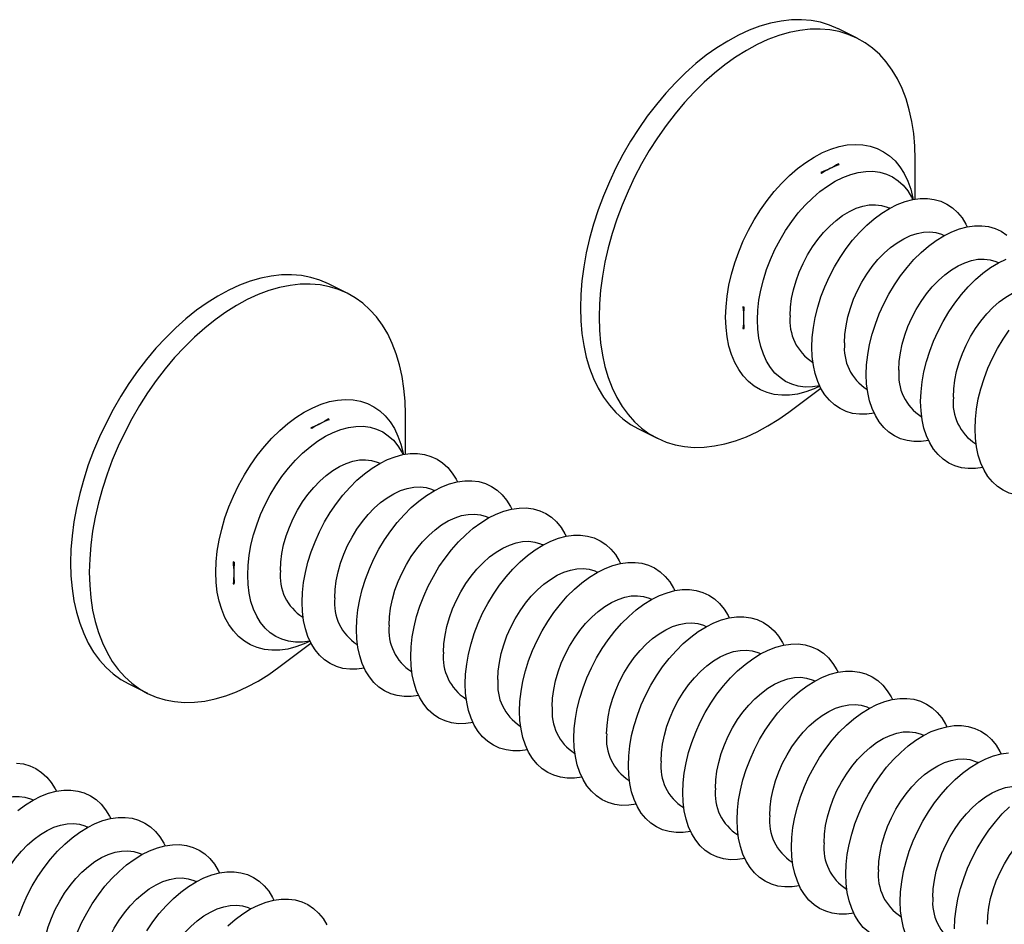
# Model space of a CAD drawing. Units: millimetres. Extents: x 0 to 840, y 0 to 594.
# Drawn here: x 688 to 709, y 326 to 345 of the extents above; entities that cross this region are included whole.
import ezdxf

# ---------------------------------------------------------------- set-up
doc = ezdxf.new("R2010")
doc.units = ezdxf.units.MM
doc.header["$LTSCALE"] = 2

msp = doc.modelspace()

# ---------------------------------------------------------------- linework, layer by layer
at = {"color": 7, "linetype": 'Continuous', "lineweight": 25}
for p, q in [((705.561, 344.69), (705.172, 344.885)), ((706.769, 341.343), (706.769, 342.175)), ((705.184, 342.059), (705.172, 342.078)), ((704.803, 341.894), (704.819, 341.877)), ((706.241, 341.152), (706.235, 341.156)), ((707.373, 340.587), (707.366, 340.59)), ((708.504, 340.021), (708.497, 340.024)), ((694.954, 339.387), (694.565, 339.581)), ((703.208, 339.098), (703.184, 339.102)), ((703.184, 338.65), (703.208, 338.651)), ((704.634, 337.953), (704.64, 337.95)), ((704.139, 336.914), (704.805, 337.414)), ((705.765, 337.388), (705.772, 337.384)), ((694.577, 336.756), (694.565, 336.775)), ((696.163, 336.04), (696.163, 336.872)), ((706.896, 336.822), (706.903, 336.819)), ((694.196, 336.591), (694.212, 336.573)), ((701.013, 336.566), (701.402, 336.372)), ((708.028, 336.256), (708.035, 336.253)), ((695.635, 335.849), (695.628, 335.852)), ((696.766, 335.283), (696.76, 335.287)), ((697.898, 334.718), (697.891, 334.721)), ((699.029, 334.152), (699.022, 334.155)), ((692.601, 333.794), (692.578, 333.799)), ((700.16, 333.586), (700.154, 333.589)), ((692.578, 333.347), (692.601, 333.347)), ((701.292, 333.02), (701.285, 333.024)), ((694.027, 332.65), (694.034, 332.647)), ((702.423, 332.455), (702.416, 332.458)), ((693.532, 331.611), (694.198, 332.11)), ((695.158, 332.085), (695.165, 332.081)), ((703.554, 331.889), (703.548, 331.892)), ((696.29, 331.519), (696.297, 331.515)), ((690.406, 331.263), (690.795, 331.069)), ((704.686, 331.323), (704.679, 331.327)), ((697.421, 330.953), (697.428, 330.95)), ((705.817, 330.758), (705.81, 330.761)), ((698.553, 330.387), (698.559, 330.384)), ((706.949, 330.192), (706.942, 330.195)), ((699.684, 329.822), (699.691, 329.818)), ((708.08, 329.626), (708.073, 329.63)), ((700.815, 329.256), (700.822, 329.253)), ((688.422, 328.849), (688.416, 328.852)), ((701.947, 328.69), (701.953, 328.687)), ((689.554, 328.283), (689.547, 328.286)), ((703.078, 328.125), (703.085, 328.121)), ((690.685, 327.717), (690.678, 327.721)), ((704.209, 327.559), (704.216, 327.556)), ((691.816, 327.151), (691.81, 327.155)), ((705.341, 326.993), (705.348, 326.99)), ((692.948, 326.586), (692.941, 326.589)), ((706.472, 326.428), (706.479, 326.424))]:
    msp.add_line(p, q, dxfattribs=at)
at = {"color": 7, "linetype": 'Continuous', "lineweight": 25, "flags": 128}
for points in [[(705.172, 344.885), (705.167, 344.887), (704.988, 344.964), (704.801, 345.021), (704.605, 345.057), (704.402, 345.074), (704.193, 345.071), (703.979, 345.047), (703.761, 345.003), (703.54, 344.939), (703.317, 344.855), (703.092, 344.753), (702.868, 344.631), (702.644, 344.491), (702.423, 344.334), (702.205, 344.16), (701.991, 343.969), (701.782, 343.764), (701.579, 343.545), (701.384, 343.312), (701.196, 343.067), (701.017, 342.812), (700.848, 342.547), (700.689, 342.273), (700.542, 341.992), (700.406, 341.705), (700.283, 341.413), (700.173, 341.119), (700.076, 340.822), (699.994, 340.525), (699.926, 340.229), (699.873, 339.935), (699.835, 339.645), (699.812, 339.36), (699.804, 339.082), (699.812, 338.811), (699.835, 338.548), (699.873, 338.297), (699.926, 338.056), (699.994, 337.828), (700.076, 337.613), (700.173, 337.413), (700.283, 337.228), (700.406, 337.06), (700.542, 336.909), (700.689, 336.775), (700.848, 336.66), (701.013, 336.566)], [(706.769, 342.175), (706.761, 342.446), (706.738, 342.708), (706.7, 342.96), (706.647, 343.201), (706.579, 343.429), (706.497, 343.643), (706.4, 343.843), (706.29, 344.028), (706.167, 344.197), (706.032, 344.348), (705.884, 344.481), (705.725, 344.596), (705.556, 344.692), (705.377, 344.769), (705.189, 344.826), (704.994, 344.863), (704.791, 344.88), (704.582, 344.876), (704.368, 344.852), (704.15, 344.808), (703.929, 344.744), (703.705, 344.661), (703.481, 344.558), (703.257, 344.437), (703.033, 344.297), (702.812, 344.139), (702.594, 343.965), (702.38, 343.775), (702.171, 343.57), (701.968, 343.35), (701.773, 343.118), (701.585, 342.873), (701.406, 342.617), (701.237, 342.352), (701.078, 342.078), (700.93, 341.797), (700.795, 341.51), (700.672, 341.219), (700.562, 340.924), (700.465, 340.628), (700.383, 340.331), (700.315, 340.035), (700.262, 339.741), (700.224, 339.451), (700.201, 339.166), (700.193, 338.887), (700.201, 338.616), (700.224, 338.354), (700.262, 338.102), (700.315, 337.862), (700.383, 337.633), (700.465, 337.419), (700.562, 337.219), (700.672, 337.034), (700.795, 336.866), (700.93, 336.714), (701.078, 336.581), (701.237, 336.466), (701.406, 336.37), (701.585, 336.293), (701.773, 336.236), (701.968, 336.199), (702.171, 336.182), (702.38, 336.186), (702.594, 336.21), (702.812, 336.254), (703.033, 336.318), (703.257, 336.401), (703.481, 336.504), (703.705, 336.626), (703.929, 336.765), (704.139, 336.914)], [(703.488, 338.83), (703.496, 339.032), (703.519, 339.239), (703.557, 339.45), (703.61, 339.664), (703.677, 339.877), (703.758, 340.089), (703.851, 340.297), (703.957, 340.499), (704.074, 340.694), (704.201, 340.88), (704.337, 341.055), (704.48, 341.217), (704.63, 341.366), (704.785, 341.499), (704.944, 341.616), (705.104, 341.715), (705.266, 341.796), (705.427, 341.857), (705.585, 341.899), (705.74, 341.921), (705.89, 341.922), (706.034, 341.903), (706.17, 341.864), (706.297, 341.805), (706.413, 341.727), (706.519, 341.631), (706.613, 341.517), (706.694, 341.386), (706.72, 341.334)], [(704.62, 338.265), (704.627, 338.466), (704.65, 338.673), (704.688, 338.885), (704.741, 339.098), (704.808, 339.312), (704.889, 339.523), (704.983, 339.731), (705.088, 339.934), (705.205, 340.128), (705.332, 340.314), (705.468, 340.489), (705.612, 340.651), (705.762, 340.8), (705.916, 340.933), (706.075, 341.05), (706.236, 341.149), (706.397, 341.23), (706.558, 341.291), (706.717, 341.333), (706.872, 341.355), (707.022, 341.356), (707.165, 341.338), (707.301, 341.299), (707.428, 341.24), (707.545, 341.162), (707.651, 341.065), (707.744, 340.951), (707.825, 340.82), (707.851, 340.768)], [(704.168, 338.922), (704.176, 339.096), (704.199, 339.276), (704.237, 339.459), (704.29, 339.644), (704.356, 339.827), (704.435, 340.007), (704.527, 340.182), (704.63, 340.349), (704.742, 340.506), (704.863, 340.652), (704.99, 340.784), (705.124, 340.902), (705.26, 341.003), (705.399, 341.087), (705.539, 341.152), (705.677, 341.197), (705.812, 341.223), (705.943, 341.228), (706.067, 341.213), (706.184, 341.178), (706.235, 341.156)], [(705.751, 337.699), (705.759, 337.901), (705.782, 338.108), (705.82, 338.319), (705.872, 338.532), (705.94, 338.746), (706.02, 338.958), (706.114, 339.165), (706.22, 339.368), (706.337, 339.563), (706.464, 339.749), (706.599, 339.923), (706.743, 340.086), (706.893, 340.234), (707.048, 340.367), (707.206, 340.484), (707.367, 340.583), (707.529, 340.664), (707.689, 340.726), (707.848, 340.768), (708.003, 340.789), (708.153, 340.791), (708.296, 340.772), (708.432, 340.733), (708.559, 340.674), (708.676, 340.596)], [(705.3, 338.356), (705.308, 338.53), (705.331, 338.71), (705.368, 338.894), (705.421, 339.078), (705.487, 339.261), (705.567, 339.442), (705.658, 339.616), (705.761, 339.783), (705.873, 339.94), (705.994, 340.086), (706.122, 340.219), (706.255, 340.336), (706.392, 340.437), (706.531, 340.521), (706.67, 340.586), (706.808, 340.632), (706.943, 340.657), (707.074, 340.663), (707.198, 340.648), (707.315, 340.613), (707.366, 340.59)], [(706.431, 337.79), (706.439, 337.965), (706.462, 338.145), (706.5, 338.328), (706.552, 338.512), (706.619, 338.696), (706.698, 338.876), (706.79, 339.05), (706.892, 339.217), (707.005, 339.375), (707.125, 339.521), (707.253, 339.653), (707.386, 339.771), (707.523, 339.872), (707.662, 339.955), (707.801, 340.02), (707.94, 340.066), (708.075, 340.092), (708.205, 340.097), (708.33, 340.082), (708.447, 340.047), (708.497, 340.024)], [(706.882, 337.133), (706.89, 337.335), (706.913, 337.542), (706.951, 337.753), (707.004, 337.967), (707.071, 338.18), (707.152, 338.392), (707.245, 338.6), (707.351, 338.802), (707.468, 338.997), (707.595, 339.183), (707.731, 339.358), (707.874, 339.52), (708.024, 339.669), (708.179, 339.802), (708.338, 339.919), (708.499, 340.018), (708.66, 340.098)], [(694.565, 339.581), (694.561, 339.584), (694.382, 339.66), (694.194, 339.717), (693.998, 339.754), (693.796, 339.771), (693.587, 339.767), (693.373, 339.743), (693.155, 339.7), (692.933, 339.636), (692.71, 339.552), (692.486, 339.449), (692.261, 339.328), (692.038, 339.188), (691.817, 339.031), (691.598, 338.856), (691.384, 338.666), (691.176, 338.461), (690.973, 338.241), (690.777, 338.009), (690.589, 337.764), (690.411, 337.509), (690.241, 337.243), (690.083, 336.969), (689.935, 336.688), (689.799, 336.401), (689.676, 336.11), (689.566, 335.815), (689.47, 335.519), (689.387, 335.222), (689.319, 334.926), (689.266, 334.632), (689.228, 334.342), (689.205, 334.057), (689.198, 333.778), (689.205, 333.507), (689.228, 333.245), (689.266, 332.993), (689.319, 332.753), (689.387, 332.525), (689.47, 332.31), (689.566, 332.11), (689.676, 331.925), (689.799, 331.757), (689.935, 331.606), (690.083, 331.472), (690.241, 331.357), (690.406, 331.263)], [(696.163, 336.872), (696.155, 337.143), (696.132, 337.405), (696.094, 337.657), (696.041, 337.897), (695.973, 338.125), (695.89, 338.34), (695.794, 338.54), (695.684, 338.725), (695.561, 338.893), (695.425, 339.044), (695.277, 339.178), (695.119, 339.293), (694.95, 339.389), (694.771, 339.466), (694.583, 339.523), (694.387, 339.56), (694.184, 339.576), (693.976, 339.573), (693.762, 339.549), (693.543, 339.505), (693.322, 339.441), (693.099, 339.358), (692.874, 339.255), (692.65, 339.133), (692.427, 338.993), (692.205, 338.836), (691.987, 338.662), (691.773, 338.472), (691.564, 338.266), (691.362, 338.047), (691.166, 337.814), (690.978, 337.57), (690.799, 337.314), (690.63, 337.049), (690.471, 336.775), (690.324, 336.494), (690.188, 336.207), (690.065, 335.915), (689.955, 335.621), (689.859, 335.324), (689.776, 335.027), (689.708, 334.731), (689.655, 334.437), (689.617, 334.147), (689.594, 333.862), (689.586, 333.584), (689.594, 333.313), (689.617, 333.051), (689.655, 332.799), (689.708, 332.558), (689.776, 332.33), (689.859, 332.116), (689.955, 331.915), (690.065, 331.731), (690.188, 331.562), (690.324, 331.411), (690.471, 331.278), (690.63, 331.163), (690.799, 331.066), (690.978, 330.99), (691.166, 330.933), (691.362, 330.896), (691.564, 330.879), (691.773, 330.883), (691.987, 330.907), (692.205, 330.951), (692.427, 331.014), (692.65, 331.098), (692.874, 331.201), (693.099, 331.322), (693.322, 331.462), (693.532, 331.611)], [(707.563, 337.225), (707.57, 337.399), (707.593, 337.579), (707.631, 337.762), (707.684, 337.947), (707.75, 338.13), (707.83, 338.31), (707.921, 338.485), (708.024, 338.652), (708.136, 338.809), (708.257, 338.955), (708.385, 339.087), (708.518, 339.205), (708.654, 339.306), (708.793, 339.39), (708.933, 339.455), (709.071, 339.5), (709.206, 339.526), (709.337, 339.531), (709.461, 339.516), (709.578, 339.481), (709.629, 339.458)], [(704.782, 337.458), (704.63, 337.437), (704.48, 337.436), (704.337, 337.455), (704.201, 337.494), (704.074, 337.553), (703.957, 337.631), (703.851, 337.727), (703.758, 337.841), (703.677, 337.972), (703.61, 338.119), (703.557, 338.279), (703.519, 338.452), (703.496, 338.637), (703.488, 338.83)], [(708.014, 336.568), (708.021, 336.769), (708.044, 336.976), (708.082, 337.188), (708.135, 337.401), (708.202, 337.614), (708.283, 337.826), (708.377, 338.034), (708.482, 338.236), (708.599, 338.431), (708.726, 338.617)], [(705.913, 336.893), (705.762, 336.872), (705.612, 336.87), (705.468, 336.889), (705.332, 336.928), (705.205, 336.987), (705.088, 337.065), (704.983, 337.162), (704.889, 337.276), (704.808, 337.407), (704.741, 337.553), (704.688, 337.714), (704.65, 337.887), (704.627, 338.071), (704.62, 338.265)], [(707.045, 336.327), (706.893, 336.306), (706.743, 336.305), (706.599, 336.323), (706.464, 336.362), (706.337, 336.421), (706.22, 336.499), (706.114, 336.596), (706.02, 336.71), (705.94, 336.841), (705.872, 336.987), (705.82, 337.148), (705.782, 337.321), (705.759, 337.505), (705.751, 337.699)], [(708.176, 335.761), (708.024, 335.74), (707.874, 335.739), (707.731, 335.758), (707.595, 335.797), (707.468, 335.856), (707.351, 335.934), (707.245, 336.03), (707.152, 336.144), (707.071, 336.275), (707.004, 336.422), (706.951, 336.582), (706.913, 336.755), (706.89, 336.94), (706.882, 337.133)], [(692.882, 333.527), (692.889, 333.729), (692.912, 333.936), (692.95, 334.147), (693.003, 334.36), (693.07, 334.574), (693.151, 334.786), (693.245, 334.994), (693.35, 335.196), (693.467, 335.391), (693.594, 335.577), (693.73, 335.751), (693.874, 335.914), (694.024, 336.062), (694.178, 336.196), (694.337, 336.312), (694.498, 336.411), (694.659, 336.492), (694.82, 336.554), (694.979, 336.596), (695.134, 336.617), (695.284, 336.619), (695.427, 336.6), (695.563, 336.561), (695.69, 336.502), (695.807, 336.424), (695.913, 336.328), (696.006, 336.213), (696.087, 336.082), (696.113, 336.031)], [(709.308, 335.196), (709.156, 335.175), (709.006, 335.173), (708.862, 335.192), (708.726, 335.231), (708.599, 335.29), (708.482, 335.368), (708.377, 335.464), (708.283, 335.579), (708.202, 335.71), (708.135, 335.856), (708.082, 336.017), (708.044, 336.19), (708.021, 336.374), (708.014, 336.568)], [(694.013, 332.962), (694.021, 333.163), (694.044, 333.37), (694.082, 333.581), (694.134, 333.795), (694.202, 334.008), (694.282, 334.22), (694.376, 334.428), (694.482, 334.63), (694.599, 334.825), (694.726, 335.011), (694.861, 335.186), (695.005, 335.348), (695.155, 335.497), (695.31, 335.63), (695.468, 335.747), (695.629, 335.846), (695.791, 335.927), (695.951, 335.988), (696.11, 336.03), (696.265, 336.052), (696.415, 336.053), (696.558, 336.034), (696.694, 335.995), (696.821, 335.937), (696.938, 335.858), (697.044, 335.762), (697.138, 335.648), (697.218, 335.517), (697.244, 335.465)], [(693.562, 333.618), (693.57, 333.793), (693.593, 333.973), (693.63, 334.156), (693.683, 334.34), (693.749, 334.524), (693.829, 334.704), (693.92, 334.879), (694.023, 335.046), (694.135, 335.203), (694.256, 335.349), (694.384, 335.481), (694.517, 335.599), (694.654, 335.7), (694.793, 335.783), (694.932, 335.848), (695.07, 335.894), (695.205, 335.92), (695.336, 335.925), (695.46, 335.91), (695.577, 335.875), (695.628, 335.852)], [(694.693, 333.053), (694.701, 333.227), (694.724, 333.407), (694.762, 333.59), (694.814, 333.775), (694.881, 333.958), (694.96, 334.138), (695.052, 334.313), (695.154, 334.48), (695.267, 334.637), (695.387, 334.783), (695.515, 334.915), (695.648, 335.033), (695.785, 335.134), (695.924, 335.218), (696.064, 335.283), (696.202, 335.328), (696.337, 335.354), (696.467, 335.359), (696.592, 335.344), (696.709, 335.309), (696.76, 335.287)], [(695.144, 332.396), (695.152, 332.597), (695.175, 332.805), (695.213, 333.016), (695.266, 333.229), (695.333, 333.443), (695.414, 333.654), (695.507, 333.862), (695.613, 334.065), (695.73, 334.259), (695.857, 334.445), (695.993, 334.62), (696.136, 334.782), (696.286, 334.931), (696.441, 335.064), (696.6, 335.181), (696.761, 335.28), (696.922, 335.361), (697.083, 335.422), (697.241, 335.464), (697.396, 335.486), (697.546, 335.487), (697.69, 335.469), (697.826, 335.43), (697.953, 335.371), (698.07, 335.293), (698.175, 335.196), (698.269, 335.082), (698.35, 334.951), (698.376, 334.899)], [(695.825, 332.487), (695.832, 332.661), (695.855, 332.841), (695.893, 333.025), (695.946, 333.209), (696.012, 333.392), (696.092, 333.573), (696.183, 333.747), (696.286, 333.914), (696.398, 334.071), (696.519, 334.217), (696.647, 334.35), (696.78, 334.467), (696.917, 334.568), (697.055, 334.652), (697.195, 334.717), (697.333, 334.763), (697.468, 334.788), (697.599, 334.794), (697.723, 334.779), (697.84, 334.744), (697.891, 334.721)], [(696.276, 331.83), (696.283, 332.032), (696.306, 332.239), (696.344, 332.45), (696.397, 332.663), (696.464, 332.877), (696.545, 333.089), (696.639, 333.297), (696.744, 333.499), (696.861, 333.694), (696.988, 333.88), (697.124, 334.054), (697.268, 334.217), (697.418, 334.365), (697.573, 334.498), (697.731, 334.615), (697.892, 334.714), (698.053, 334.795), (698.214, 334.857), (698.373, 334.899), (698.528, 334.92), (698.678, 334.922), (698.821, 334.903), (698.957, 334.864), (699.084, 334.805), (699.201, 334.727), (699.307, 334.63), (699.4, 334.516), (699.481, 334.385), (699.507, 334.334)], [(697.407, 331.264), (697.415, 331.466), (697.438, 331.673), (697.476, 331.884), (697.529, 332.098), (697.596, 332.311), (697.676, 332.523), (697.77, 332.731), (697.876, 332.933), (697.993, 333.128), (698.12, 333.314), (698.256, 333.489), (698.399, 333.651), (698.549, 333.8), (698.704, 333.933), (698.863, 334.05), (699.023, 334.149), (699.185, 334.229), (699.346, 334.291), (699.504, 334.333), (699.659, 334.355), (699.809, 334.356), (699.953, 334.337), (700.088, 334.298), (700.215, 334.239), (700.332, 334.161), (700.438, 334.065), (700.532, 333.951), (700.612, 333.82), (700.639, 333.768)], [(696.956, 331.921), (696.964, 332.096), (696.987, 332.276), (697.025, 332.459), (697.077, 332.643), (697.143, 332.827), (697.223, 333.007), (697.314, 333.181), (697.417, 333.348), (697.529, 333.506), (697.65, 333.652), (697.778, 333.784), (697.911, 333.902), (698.048, 334.003), (698.187, 334.086), (698.326, 334.151), (698.464, 334.197), (698.6, 334.223), (698.73, 334.228), (698.855, 334.213), (698.971, 334.178), (699.022, 334.155)], [(698.538, 330.699), (698.546, 330.9), (698.569, 331.107), (698.607, 331.319), (698.66, 331.532), (698.727, 331.746), (698.808, 331.957), (698.901, 332.165), (699.007, 332.367), (699.124, 332.562), (699.251, 332.748), (699.387, 332.923), (699.53, 333.085), (699.68, 333.234), (699.835, 333.367), (699.994, 333.484), (700.155, 333.583), (700.316, 333.664), (700.477, 333.725), (700.636, 333.767), (700.79, 333.789), (700.94, 333.79), (701.084, 333.772), (701.22, 333.733), (701.347, 333.674), (701.464, 333.596), (701.569, 333.499), (701.663, 333.385), (701.744, 333.254), (701.77, 333.202)], [(694.175, 332.155), (694.024, 332.134), (693.874, 332.133), (693.73, 332.151), (693.594, 332.19), (693.467, 332.249), (693.35, 332.327), (693.245, 332.424), (693.151, 332.538), (693.07, 332.669), (693.003, 332.815), (692.95, 332.976), (692.912, 333.149), (692.889, 333.333), (692.882, 333.527)], [(698.087, 331.356), (698.095, 331.53), (698.118, 331.71), (698.156, 331.893), (698.208, 332.078), (698.275, 332.261), (698.354, 332.441), (698.446, 332.616), (698.548, 332.783), (698.661, 332.94), (698.782, 333.086), (698.909, 333.218), (699.042, 333.336), (699.179, 333.437), (699.318, 333.521), (699.458, 333.586), (699.596, 333.631), (699.731, 333.657), (699.862, 333.662), (699.986, 333.647), (700.103, 333.612), (700.154, 333.589)], [(699.219, 330.79), (699.226, 330.964), (699.249, 331.144), (699.287, 331.328), (699.34, 331.512), (699.406, 331.695), (699.486, 331.876), (699.577, 332.05), (699.68, 332.217), (699.792, 332.374), (699.913, 332.52), (700.041, 332.653), (700.174, 332.77), (700.311, 332.871), (700.45, 332.955), (700.589, 333.02), (700.727, 333.066), (700.862, 333.091), (700.993, 333.097), (701.117, 333.082), (701.234, 333.047), (701.285, 333.024)], [(699.67, 330.133), (699.677, 330.334), (699.7, 330.542), (699.738, 330.753), (699.791, 330.966), (699.858, 331.18), (699.939, 331.391), (700.033, 331.599), (700.139, 331.802), (700.255, 331.997), (700.382, 332.182), (700.518, 332.357), (700.662, 332.52), (700.812, 332.668), (700.967, 332.801), (701.125, 332.918), (701.286, 333.017), (701.448, 333.098), (701.608, 333.16), (701.767, 333.202), (701.922, 333.223), (702.072, 333.225), (702.215, 333.206), (702.351, 333.167), (702.478, 333.108), (702.595, 333.03), (702.701, 332.933), (702.794, 332.819), (702.875, 332.688), (702.901, 332.636)], [(695.307, 331.59), (695.155, 331.568), (695.005, 331.567), (694.861, 331.586), (694.726, 331.625), (694.599, 331.684), (694.482, 331.762), (694.376, 331.858), (694.282, 331.973), (694.202, 332.103), (694.134, 332.25), (694.082, 332.41), (694.044, 332.583), (694.021, 332.768), (694.013, 332.962)], [(700.35, 330.224), (700.358, 330.399), (700.381, 330.579), (700.419, 330.762), (700.471, 330.946), (700.538, 331.13), (700.617, 331.31), (700.709, 331.484), (700.811, 331.651), (700.924, 331.809), (701.044, 331.955), (701.172, 332.087), (701.305, 332.204), (701.442, 332.306), (701.581, 332.389), (701.72, 332.454), (701.858, 332.5), (701.994, 332.526), (702.124, 332.531), (702.249, 332.516), (702.365, 332.481), (702.416, 332.458)], [(700.801, 329.567), (700.809, 329.769), (700.832, 329.976), (700.87, 330.187), (700.923, 330.401), (700.99, 330.614), (701.071, 330.826), (701.164, 331.034), (701.27, 331.236), (701.387, 331.431), (701.514, 331.617), (701.65, 331.792), (701.793, 331.954), (701.943, 332.103), (702.098, 332.236), (702.257, 332.352), (702.417, 332.452), (702.579, 332.532), (702.74, 332.594), (702.898, 332.636), (703.053, 332.658), (703.203, 332.659), (703.347, 332.64), (703.483, 332.601), (703.61, 332.542), (703.726, 332.464), (703.832, 332.368), (703.926, 332.253), (704.007, 332.123), (704.033, 332.071)], [(696.438, 331.024), (696.286, 331.003), (696.136, 331.001), (695.993, 331.02), (695.857, 331.059), (695.73, 331.118), (695.613, 331.196), (695.507, 331.293), (695.414, 331.407), (695.333, 331.538), (695.266, 331.684), (695.213, 331.845), (695.175, 332.018), (695.152, 332.202), (695.144, 332.396)], [(701.932, 329.002), (701.94, 329.203), (701.963, 329.41), (702.001, 329.622), (702.054, 329.835), (702.121, 330.048), (702.202, 330.26), (702.296, 330.468), (702.401, 330.67), (702.518, 330.865), (702.645, 331.051), (702.781, 331.226), (702.925, 331.388), (703.075, 331.537), (703.229, 331.67), (703.388, 331.787), (703.549, 331.886), (703.71, 331.967), (703.871, 332.028), (704.03, 332.07), (704.185, 332.092), (704.335, 332.093), (704.478, 332.075), (704.614, 332.036), (704.741, 331.977), (704.858, 331.899), (704.964, 331.802), (705.057, 331.688), (705.138, 331.557), (705.164, 331.505)], [(701.481, 329.659), (701.489, 329.833), (701.512, 330.013), (701.55, 330.196), (701.603, 330.381), (701.669, 330.564), (701.748, 330.744), (701.84, 330.919), (701.943, 331.086), (702.055, 331.243), (702.176, 331.389), (702.303, 331.521), (702.436, 331.639), (702.573, 331.74), (702.712, 331.824), (702.852, 331.889), (702.99, 331.934), (703.125, 331.96), (703.256, 331.965), (703.38, 331.95), (703.497, 331.915), (703.548, 331.892)], [(697.57, 330.458), (697.418, 330.437), (697.268, 330.436), (697.124, 330.454), (696.988, 330.493), (696.861, 330.552), (696.744, 330.63), (696.639, 330.727), (696.545, 330.841), (696.464, 330.972), (696.397, 331.118), (696.344, 331.279), (696.306, 331.452), (696.283, 331.636), (696.276, 331.83)], [(703.064, 328.436), (703.072, 328.637), (703.095, 328.845), (703.133, 329.056), (703.185, 329.269), (703.253, 329.483), (703.333, 329.694), (703.427, 329.902), (703.533, 330.105), (703.65, 330.3), (703.777, 330.485), (703.912, 330.66), (704.056, 330.823), (704.206, 330.971), (704.361, 331.104), (704.519, 331.221), (704.68, 331.32), (704.842, 331.401), (705.002, 331.463), (705.161, 331.504), (705.316, 331.526), (705.466, 331.528), (705.609, 331.509), (705.745, 331.47), (705.872, 331.411), (705.989, 331.333), (706.095, 331.236), (706.189, 331.122), (706.269, 330.991), (706.295, 330.939)], [(698.701, 329.892), (698.549, 329.871), (698.399, 329.87), (698.256, 329.889), (698.12, 329.928), (697.993, 329.987), (697.876, 330.065), (697.77, 330.161), (697.676, 330.275), (697.596, 330.406), (697.529, 330.553), (697.476, 330.713), (697.438, 330.886), (697.415, 331.071), (697.407, 331.264)], [(702.613, 329.093), (702.621, 329.267), (702.643, 329.447), (702.681, 329.631), (702.734, 329.815), (702.8, 329.998), (702.88, 330.178), (702.971, 330.353), (703.074, 330.52), (703.186, 330.677), (703.307, 330.823), (703.435, 330.956), (703.568, 331.073), (703.705, 331.174), (703.844, 331.258), (703.983, 331.323), (704.121, 331.368), (704.256, 331.394), (704.387, 331.4), (704.511, 331.385), (704.628, 331.35), (704.679, 331.327)], [(703.744, 328.527), (703.752, 328.702), (703.775, 328.881), (703.813, 329.065), (703.865, 329.249), (703.932, 329.433), (704.011, 329.613), (704.103, 329.787), (704.205, 329.954), (704.318, 330.112), (704.438, 330.257), (704.566, 330.39), (704.699, 330.507), (704.836, 330.609), (704.975, 330.692), (705.114, 330.757), (705.253, 330.803), (705.388, 330.828), (705.518, 330.834), (705.643, 330.819), (705.76, 330.784), (705.81, 330.761)], [(704.195, 327.87), (704.203, 328.072), (704.226, 328.279), (704.264, 328.49), (704.317, 328.704), (704.384, 328.917), (704.465, 329.129), (704.558, 329.337), (704.664, 329.539), (704.781, 329.734), (704.908, 329.92), (705.044, 330.095), (705.187, 330.257), (705.337, 330.405), (705.492, 330.539), (705.651, 330.655), (705.812, 330.755), (705.973, 330.835), (706.134, 330.897), (706.292, 330.939), (706.447, 330.961), (706.597, 330.962), (706.741, 330.943), (706.877, 330.904), (707.004, 330.845), (707.121, 330.767), (707.226, 330.671), (707.32, 330.556), (707.401, 330.425), (707.427, 330.374)], [(699.832, 329.327), (699.68, 329.306), (699.53, 329.304), (699.387, 329.323), (699.251, 329.362), (699.124, 329.421), (699.007, 329.499), (698.901, 329.595), (698.808, 329.71), (698.727, 329.841), (698.66, 329.987), (698.607, 330.148), (698.569, 330.321), (698.546, 330.505), (698.538, 330.699)], [(704.876, 327.961), (704.883, 328.136), (704.906, 328.316), (704.944, 328.499), (704.997, 328.684), (705.063, 328.867), (705.142, 329.047), (705.234, 329.222), (705.337, 329.389), (705.449, 329.546), (705.57, 329.692), (705.698, 329.824), (705.831, 329.942), (705.967, 330.043), (706.106, 330.127), (706.246, 330.192), (706.384, 330.237), (706.519, 330.263), (706.65, 330.268), (706.774, 330.253), (706.891, 330.218), (706.942, 330.195)], [(705.327, 327.305), (705.334, 327.506), (705.357, 327.713), (705.395, 327.925), (705.448, 328.138), (705.515, 328.351), (705.596, 328.563), (705.69, 328.771), (705.795, 328.973), (705.912, 329.168), (706.039, 329.354), (706.175, 329.529), (706.319, 329.691), (706.469, 329.84), (706.624, 329.973), (706.782, 330.09), (706.943, 330.189), (707.104, 330.27), (707.265, 330.331), (707.424, 330.373), (707.579, 330.395), (707.729, 330.396), (707.872, 330.377), (708.008, 330.338), (708.135, 330.28), (708.252, 330.202), (708.358, 330.105), (708.451, 329.991), (708.532, 329.86), (708.558, 329.808)], [(700.964, 328.761), (700.812, 328.74), (700.662, 328.738), (700.518, 328.757), (700.382, 328.796), (700.255, 328.855), (700.139, 328.933), (700.033, 329.03), (699.939, 329.144), (699.858, 329.275), (699.791, 329.421), (699.738, 329.582), (699.7, 329.755), (699.677, 329.939), (699.67, 330.133)], [(706.458, 326.739), (706.466, 326.94), (706.489, 327.148), (706.527, 327.359), (706.58, 327.572), (706.647, 327.786), (706.727, 327.997), (706.821, 328.205), (706.927, 328.408), (707.044, 328.603), (707.171, 328.788), (707.307, 328.963), (707.45, 329.126), (707.6, 329.274), (707.755, 329.407), (707.914, 329.524), (708.074, 329.623), (708.236, 329.704), (708.397, 329.766), (708.555, 329.807), (708.71, 329.829)], [(688.071, 329.618), (688.215, 329.6), (688.35, 329.561), (688.477, 329.502), (688.594, 329.424), (688.7, 329.327), (688.794, 329.213), (688.875, 329.082), (688.901, 329.03)], [(706.007, 327.396), (706.015, 327.57), (706.038, 327.75), (706.076, 327.933), (706.128, 328.118), (706.194, 328.301), (706.274, 328.481), (706.365, 328.656), (706.468, 328.823), (706.58, 328.98), (706.701, 329.126), (706.829, 329.259), (706.962, 329.376), (707.099, 329.477), (707.238, 329.561), (707.377, 329.626), (707.515, 329.671), (707.651, 329.697), (707.781, 329.703), (707.906, 329.688), (708.022, 329.653), (708.073, 329.63)], [(702.095, 328.195), (701.943, 328.174), (701.793, 328.173), (701.65, 328.192), (701.514, 328.231), (701.387, 328.289), (701.27, 328.368), (701.164, 328.464), (701.071, 328.578), (700.99, 328.709), (700.923, 328.856), (700.87, 329.016), (700.832, 329.189), (700.809, 329.374), (700.801, 329.567)], [(688.097, 328.63), (688.256, 328.746), (688.417, 328.845), (688.578, 328.926), (688.739, 328.988), (688.898, 329.03), (689.053, 329.051), (689.202, 329.053), (689.346, 329.034), (689.482, 328.995), (689.609, 328.936), (689.726, 328.858), (689.831, 328.761), (689.925, 328.647), (690.006, 328.516), (690.032, 328.465)], [(703.226, 327.63), (703.075, 327.609), (702.925, 327.607), (702.781, 327.626), (702.645, 327.665), (702.518, 327.724), (702.401, 327.802), (702.296, 327.898), (702.202, 328.013), (702.121, 328.144), (702.054, 328.29), (702.001, 328.451), (701.963, 328.624), (701.94, 328.808), (701.932, 329.002)], [(707.138, 326.83), (707.146, 327.004), (707.169, 327.184), (707.207, 327.368), (707.259, 327.552), (707.326, 327.736), (707.405, 327.916), (707.497, 328.09), (707.599, 328.257), (707.712, 328.415), (707.833, 328.56), (707.96, 328.693), (708.093, 328.81), (708.23, 328.912), (708.369, 328.995), (708.509, 329.06), (708.647, 329.106), (708.782, 329.131), (708.913, 329.137), (709.037, 329.122), (709.154, 329.087), (709.205, 329.064)], [(686.349, 326.618), (686.357, 326.792), (686.38, 326.972), (686.418, 327.156), (686.47, 327.34), (686.537, 327.523), (686.616, 327.704), (686.708, 327.878), (686.81, 328.045), (686.923, 328.202), (687.044, 328.348), (687.171, 328.481), (687.304, 328.598), (687.441, 328.699), (687.58, 328.783), (687.72, 328.848), (687.858, 328.894), (687.993, 328.919), (688.124, 328.925), (688.248, 328.91), (688.365, 328.875), (688.416, 328.852)], [(707.589, 326.173), (707.597, 326.375), (707.62, 326.582), (707.658, 326.793), (707.711, 327.007), (707.778, 327.22), (707.859, 327.432), (707.952, 327.64), (708.058, 327.842), (708.175, 328.037), (708.302, 328.223), (708.438, 328.398), (708.581, 328.56), (708.731, 328.708)], [(688.12, 326.442), (688.201, 326.654), (688.295, 326.862), (688.401, 327.064), (688.518, 327.259), (688.644, 327.445), (688.78, 327.62), (688.924, 327.782), (689.074, 327.931), (689.229, 328.064), (689.387, 328.181), (689.548, 328.28), (689.71, 328.36), (689.87, 328.422), (690.029, 328.464), (690.184, 328.486), (690.334, 328.487), (690.477, 328.468), (690.613, 328.429), (690.74, 328.37), (690.857, 328.292), (690.963, 328.196), (691.056, 328.082), (691.137, 327.951), (691.163, 327.899)], [(704.358, 327.064), (704.206, 327.043), (704.056, 327.041), (703.912, 327.06), (703.777, 327.099), (703.65, 327.158), (703.533, 327.236), (703.427, 327.333), (703.333, 327.447), (703.253, 327.578), (703.185, 327.724), (703.133, 327.885), (703.095, 328.058), (703.072, 328.242), (703.064, 328.436)], [(708.27, 326.264), (708.277, 326.439), (708.3, 326.619), (708.338, 326.802), (708.391, 326.987), (708.457, 327.17), (708.537, 327.35), (708.628, 327.525), (708.731, 327.692), (708.843, 327.849), (708.964, 327.995), (709.092, 328.127), (709.225, 328.245), (709.362, 328.346), (709.501, 328.429), (709.64, 328.494), (709.778, 328.54), (709.913, 328.566), (710.044, 328.571), (710.168, 328.556), (710.285, 328.521), (710.336, 328.498)], [(687.481, 326.052), (687.488, 326.227), (687.511, 326.407), (687.549, 326.59), (687.602, 326.774), (687.668, 326.958), (687.748, 327.138), (687.839, 327.312), (687.942, 327.479), (688.054, 327.637), (688.175, 327.783), (688.303, 327.915), (688.436, 328.033), (688.573, 328.134), (688.712, 328.217), (688.851, 328.282), (688.989, 328.328), (689.124, 328.354), (689.255, 328.359), (689.379, 328.344), (689.496, 328.309), (689.547, 328.286)], [(688.612, 325.487), (688.62, 325.661), (688.643, 325.841), (688.681, 326.024), (688.733, 326.209), (688.8, 326.392), (688.879, 326.572), (688.971, 326.747), (689.073, 326.914), (689.186, 327.071), (689.306, 327.217), (689.434, 327.349), (689.567, 327.467), (689.704, 327.568), (689.843, 327.652), (689.982, 327.717), (690.121, 327.762), (690.256, 327.788), (690.386, 327.793), (690.511, 327.778), (690.627, 327.743), (690.678, 327.721)], [(689.333, 326.088), (689.426, 326.296), (689.532, 326.499), (689.649, 326.693), (689.776, 326.879), (689.912, 327.054), (690.055, 327.216), (690.205, 327.365), (690.36, 327.498), (690.519, 327.615), (690.679, 327.714), (690.841, 327.795), (691.002, 327.856), (691.16, 327.898), (691.315, 327.92), (691.465, 327.921), (691.609, 327.903), (691.745, 327.864), (691.872, 327.805), (691.988, 327.727), (692.094, 327.63), (692.188, 327.516), (692.269, 327.385), (692.295, 327.333)], [(705.489, 326.498), (705.337, 326.477), (705.187, 326.476), (705.044, 326.495), (704.908, 326.534), (704.781, 326.592), (704.664, 326.67), (704.558, 326.767), (704.465, 326.881), (704.384, 327.012), (704.317, 327.159), (704.264, 327.319), (704.226, 327.492), (704.203, 327.677), (704.195, 327.87)], [(690.78, 326.128), (690.907, 326.313), (691.043, 326.488), (691.187, 326.651), (691.337, 326.799), (691.491, 326.932), (691.65, 327.049), (691.811, 327.148), (691.972, 327.229), (692.133, 327.291), (692.292, 327.333), (692.447, 327.354), (692.597, 327.356), (692.74, 327.337), (692.876, 327.298), (693.003, 327.239), (693.12, 327.161), (693.226, 327.064), (693.319, 326.95), (693.4, 326.819), (693.426, 326.767)], [(689.744, 324.921), (689.751, 325.095), (689.774, 325.275), (689.812, 325.459), (689.865, 325.643), (689.931, 325.826), (690.01, 326.007), (690.102, 326.181), (690.205, 326.348), (690.317, 326.505), (690.438, 326.651), (690.565, 326.784), (690.699, 326.901), (690.835, 327.002), (690.974, 327.086), (691.114, 327.151), (691.252, 327.197), (691.387, 327.222), (691.518, 327.228), (691.642, 327.213), (691.759, 327.178), (691.81, 327.155)], [(706.621, 325.933), (706.469, 325.912), (706.319, 325.91), (706.175, 325.929), (706.039, 325.968), (705.912, 326.027), (705.795, 326.105), (705.69, 326.201), (705.596, 326.316), (705.515, 326.447), (705.448, 326.593), (705.395, 326.753), (705.357, 326.927), (705.334, 327.111), (705.327, 327.305)], [(692.468, 326.234), (692.623, 326.367), (692.781, 326.483), (692.942, 326.583), (693.104, 326.663), (693.264, 326.725), (693.423, 326.767), (693.578, 326.789), (693.728, 326.79), (693.871, 326.771), (694.007, 326.732), (694.134, 326.673), (694.251, 326.595), (694.357, 326.499), (694.451, 326.384), (694.531, 326.254)], [(707.752, 325.367), (707.6, 325.346), (707.45, 325.344), (707.307, 325.363), (707.171, 325.402), (707.044, 325.461), (706.927, 325.539), (706.821, 325.636), (706.727, 325.75), (706.647, 325.881), (706.58, 326.027), (706.527, 326.188), (706.489, 326.361), (706.466, 326.545), (706.458, 326.739)], [(690.875, 324.355), (690.883, 324.53), (690.906, 324.71), (690.943, 324.893), (690.996, 325.077), (691.062, 325.261), (691.142, 325.441), (691.233, 325.615), (691.336, 325.782), (691.448, 325.94), (691.569, 326.086), (691.697, 326.218), (691.83, 326.336), (691.967, 326.437), (692.106, 326.52), (692.245, 326.585), (692.383, 326.631), (692.518, 326.657), (692.649, 326.662), (692.773, 326.647), (692.89, 326.612), (692.941, 326.589)]]:
    msp.add_lwpolyline(points, dxfattribs=at)
at = {"color": 1, "linetype": 'Continuous', "lineweight": 25, "flags": 128}
for points in [[(702.825, 338.887), (702.833, 339.104), (702.856, 339.328), (702.894, 339.555), (702.947, 339.785), (703.015, 340.016), (703.097, 340.246), (703.191, 340.473), (703.299, 340.695), (703.418, 340.91), (703.548, 341.118), (703.688, 341.316), (703.836, 341.502), (703.992, 341.676), (704.155, 341.835), (704.322, 341.98), (704.493, 342.107), (704.666, 342.218), (704.841, 342.31), (705.015, 342.382), (705.187, 342.436), (705.356, 342.469), (705.521, 342.482), (705.681, 342.474), (705.833, 342.446), (705.977, 342.398), (706.112, 342.33), (706.237, 342.243), (706.35, 342.138), (706.452, 342.014), (706.54, 341.874), (706.615, 341.719), (706.675, 341.548), (706.721, 341.365), (706.727, 341.335)], [(704.785, 337.452), (704.666, 337.398), (704.493, 337.335), (704.322, 337.291), (704.155, 337.268), (703.992, 337.266), (703.836, 337.283), (703.688, 337.321), (703.548, 337.379), (703.418, 337.457), (703.299, 337.553), (703.191, 337.668), (703.097, 337.8), (703.015, 337.948), (702.947, 338.111), (702.894, 338.288), (702.856, 338.477), (702.833, 338.677), (702.825, 338.887)], [(692.218, 333.584), (692.226, 333.801), (692.249, 334.024), (692.287, 334.252), (692.341, 334.482), (692.408, 334.713), (692.49, 334.943), (692.585, 335.169), (692.692, 335.391), (692.812, 335.607), (692.942, 335.814), (693.081, 336.012), (693.23, 336.199), (693.386, 336.372), (693.548, 336.532), (693.715, 336.676), (693.886, 336.804), (694.06, 336.914), (694.234, 337.006), (694.408, 337.079), (694.581, 337.132), (694.75, 337.166), (694.915, 337.178), (695.074, 337.171), (695.226, 337.143), (695.371, 337.095), (695.506, 337.027), (695.63, 336.94), (695.744, 336.834), (695.845, 336.711), (695.933, 336.571), (696.008, 336.415), (696.069, 336.245), (696.114, 336.062), (696.12, 336.032)], [(694.179, 332.149), (694.06, 332.094), (693.886, 332.031), (693.715, 331.988), (693.548, 331.965), (693.386, 331.962), (693.23, 331.98), (693.081, 332.018), (692.942, 332.076), (692.812, 332.154), (692.692, 332.25), (692.585, 332.365), (692.49, 332.497), (692.408, 332.645), (692.341, 332.808), (692.287, 332.985), (692.249, 333.174), (692.226, 333.374), (692.218, 333.584)]]:
    msp.add_lwpolyline(points, dxfattribs=at)
at = {"color": 7, "linetype": 'Continuous', "lineweight": 25}
for centre, radius, start, end in [((705.916, 340.138), 2.056, 110.8708, 122.2593), ((705.899, 338.874), 2.701, 175.2537, 184.7463), ((705.177, 338.81), 1.014, 173.6929, 237.6363), ((706.308, 338.245), 1.014, 173.6929, 237.6363), ((707.439, 337.679), 1.014, 173.6929, 237.6363), ((708.571, 337.113), 1.014, 173.6929, 237.6363), ((695.31, 334.835), 2.056, 110.8708, 122.2593), ((695.293, 333.571), 2.701, 175.2537, 184.7463), ((694.57, 333.507), 1.014, 173.6929, 237.6363), ((695.701, 332.941), 1.014, 173.6929, 237.6363), ((696.833, 332.376), 1.014, 173.6929, 237.6363), ((697.964, 331.81), 1.014, 173.6929, 237.6363), ((699.096, 331.244), 1.014, 173.6929, 237.6363), ((700.227, 330.678), 1.014, 173.6929, 237.6363), ((701.358, 330.113), 1.014, 173.6929, 237.6363), ((702.49, 329.547), 1.014, 173.6929, 237.6363), ((703.621, 328.981), 1.014, 173.6929, 237.6363), ((704.752, 328.416), 1.014, 173.6929, 237.6363), ((705.884, 327.85), 1.014, 173.6929, 237.6363), ((707.015, 327.284), 1.014, 173.6929, 237.6363), ((708.146, 326.719), 1.014, 173.6929, 237.6363)]:
    msp.add_arc(centre, radius, start, end, dxfattribs=at)
for points in [[(705.172, 342.078), (705.118, 342.045), (705.009, 341.976), (704.872, 341.922), (704.803, 341.894)], [(703.184, 339.102), (703.191, 339.024), (703.205, 338.867), (703.191, 338.723), (703.184, 338.65)], [(694.565, 336.775), (694.511, 336.741), (694.402, 336.673), (694.265, 336.618), (694.196, 336.591)], [(692.578, 333.799), (692.584, 333.721), (692.598, 333.564), (692.585, 333.42), (692.578, 333.347)]]:
    msp.add_open_spline(points, degree=3, knots=[0, 0, 0, 0, 0.494641, 1, 1, 1, 1], dxfattribs=at)

doc.saveas('drawing.dxf')
